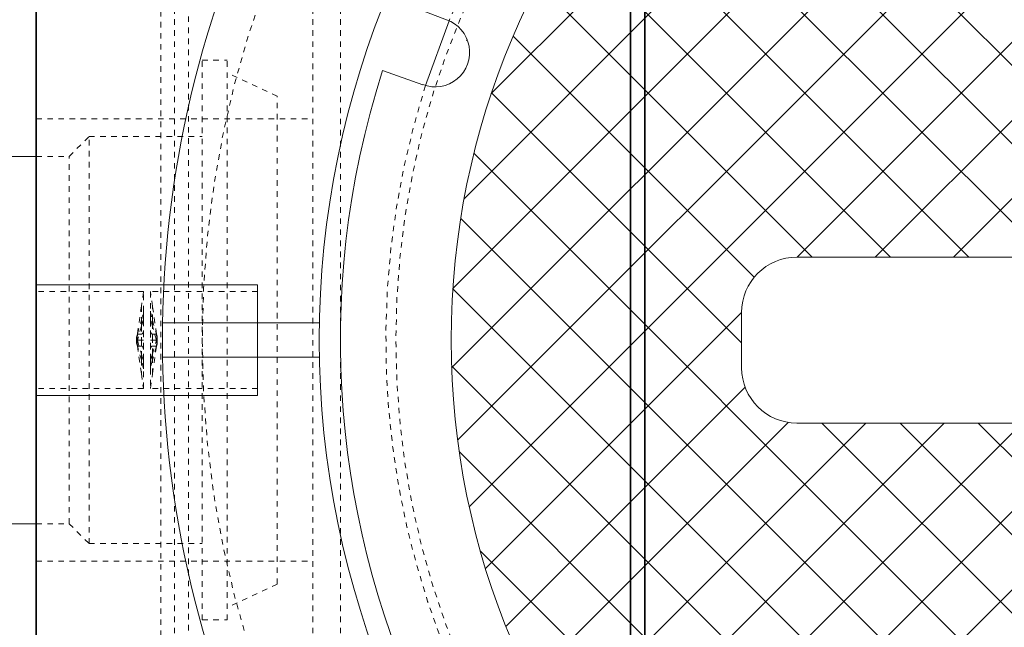
# Model space of a CAD drawing. Units: inches. Extents: x -32 to 488, y -17 to 335.
# Drawn here: x 283 to 301, y 255 to 266 of the extents above; entities that cross this region are included whole.
import ezdxf

# ---------------------------------------------------------------- set-up
doc = ezdxf.new("R2010")
doc.units = ezdxf.units.IN
doc.header["$LTSCALE"] = 0.5
doc.header["$MEASUREMENT"] = 0
doc.linetypes.add('DASHED', pattern=[0.2067, 0.1654, -0.0413])
doc.linetypes.add('HIDDEN2', pattern=[0.1875, 0.125, -0.0625])
for name, color, linetype, lineweight in [('Concrete-Hidden', 30, 'HIDDEN2', 15), ('Concrete-Lt', 14, 'Continuous', 15), ('Concrete-Thick', 1, 'Continuous', 35), ('Covers-Hatching', 140, 'Continuous', 13), ('Covers-Hidden', 132, 'HIDDEN2', 15), ('Covers-Lt', 156, 'Continuous', 15), ('Dimensions-Text', 7, 'Continuous', 15), ('Hidden Tangent Edges(OCPC)', 7, 'DASHED', 15)]:
    doc.layers.add(name, color=color, linetype=linetype, lineweight=lineweight)
doc.styles.add('OLDCASTLE', font='simplex.shx')
doc.dimstyles.new('Oldcastle', dxfattribs={"dimscale": 32, "dimtxt": 0.0625, "dimasz": 0.09375, "dimexe": 0.0625, "dimexo": 0.0625, "dimgap": 0.0625, "dimtad": 0, "dimdec": 4, "dimzin": 3, "dimdsep": 46, "dimlunit": 4, "dimtxsty": 'OLDCASTLE', "dimcen": 0.0625, "dimclrd": 256, "dimclre": 256, "dimclrt": 256, "dimadec": 0, "dimazin": 0, "dimtfac": 0.7, "dimtdec": 4, "dimtofl": 0, "dimtmove": 0, "dimatfit": 3, "dimfxl": 1, "dimtolj": 1, "dimtzin": 0, "dimlwd": -1, "dimlwe": -1, "dimarcsym": 0})

# ---------------------------------------------------------------- blocks, each defined once
blk = doc.blocks.new('*D28')
at = {"layer": 'Defpoints', "color": 0, "transparency": 16777216}
for p in [(283.415, 293.992), (266.874, 225.992), (283.415, 225.992)]:
    blk.add_point(p, dxfattribs=at)
at = {"layer": 'Dimensions-Text', "transparency": 16777216}
for p, q in [((281.415, 293.992), (264.874, 293.992)), ((266.874, 291.272), (266.874, 265.944)), ((266.874, 228.712), (266.874, 254.04)), ((281.415, 225.992), (264.874, 225.992))]:
    blk.add_line(p, q, dxfattribs=at)
for points in [[(266.421, 291.272), (267.328, 291.272), (266.874, 293.992)], [(266.421, 228.712), (267.328, 228.712), (266.874, 225.992)]]:
    blk.add_solid(points, dxfattribs=at)
at = {"layer": 'Dimensions-Text', "transparency": 16777216, "insert": (266.874, 259.992), "char_height": 2, "attachment_point": 5, "rotation": 90, "style": 'OLDCASTLE'}
blk.add_mtext('\\A1;5\'-8"', dxfattribs=at)
blk = doc.blocks.new('*D29')
at = {"layer": 'Defpoints', "color": 0, "transparency": 16777216}
for p in [(274.325, 288.992), (288.415, 288.992), (288.415, 230.992)]:
    blk.add_point(p, dxfattribs=at)
at = {"layer": 'Dimensions-Text', "transparency": 16777216}
for p, q in [((286.415, 288.992), (272.325, 288.992)), ((274.325, 286.272), (274.325, 266.706)), ((274.325, 233.712), (274.325, 253.278)), ((286.415, 230.992), (272.325, 230.992))]:
    blk.add_line(p, q, dxfattribs=at)
for points in [[(273.872, 286.272), (274.779, 286.272), (274.325, 288.992)], [(273.872, 233.712), (274.779, 233.712), (274.325, 230.992)]]:
    blk.add_solid(points, dxfattribs=at)
at = {"layer": 'Dimensions-Text', "transparency": 16777216, "insert": (274.325, 259.992), "char_height": 2, "attachment_point": 5, "rotation": 90, "style": 'OLDCASTLE'}
blk.add_mtext('\\A1;4\'-10"', dxfattribs=at)
blk = doc.blocks.new('A$C360B4699')
at = {"layer": 'Covers-Hatching'}
h = blk.add_hatch(dxfattribs=at)
h.set_pattern_fill('ANSI31', color=256, scale=8, style=0)
h.set_pattern_definition([(45, (790.75, -162.75), (-0.7071068, 0.7071068), [])])
h.paths.add_polyline_path([(-14, 0, 1), (14, 0, 1)])
h.paths.add_polyline_path([(4.563, 9.625, -1), (5.563, 9.625, -1)], flags=16)
h.paths.add_polyline_path([(7.75, 1.5, -0.414214), (8.75, 0.5), (8.75, -0.5, -0.414214), (7.75, -1.5), (0, -1.5), (-7.75, -1.5, -0.414214), (-8.75, -0.5), (-8.75, 0.5, -0.414214), (-7.75, 1.5), (0, 1.5)], flags=16)
h.paths.add_polyline_path([(-5.562, 9.625, -1), (-4.562, 9.625, -1)], flags=16)
h.paths.add_polyline_path([(5.563, -9.625, -1), (4.563, -9.625, -1)], flags=16)
h.paths.add_polyline_path([(-4.562, -9.625, -1), (-5.562, -9.625, -1)], flags=16)
h = blk.add_hatch(dxfattribs=at)
h.set_pattern_fill('ANSI31', color=256, scale=8, style=0)
h.set_pattern_definition([(315, (790.75, 162.75), (-0.7071068, -0.7071068), [])])
h.paths.add_polyline_path([(-14, 0, -1), (14, 0, -1)])
h.paths.add_polyline_path([(4.563, -9.625, 1), (5.563, -9.625, 1)], flags=16)
h.paths.add_polyline_path([(7.75, -1.5, 0.414214), (8.75, -0.5), (8.75, 0.5, 0.414214), (7.75, 1.5), (0, 1.5), (-7.75, 1.5, 0.414214), (-8.75, 0.5), (-8.75, -0.5, 0.414214), (-7.75, -1.5), (0, -1.5)], flags=16)
h.paths.add_polyline_path([(-5.562, -9.625, 1), (-4.562, -9.625, 1)], flags=16)
h.paths.add_polyline_path([(5.563, 9.625, 1), (4.563, 9.625, 1)], flags=16)
h.paths.add_polyline_path([(-4.562, 9.625, 1), (-5.562, 9.625, 1)], flags=16)
at = {"layer": 'Covers-Hidden'}
for start, end in [(342.3542, 157.6458), (162.3542, 337.6458)]:
    blk.add_arc((0, 0), 15.178, start, end, dxfattribs=at)
at = {"layer": 'Covers-Lt'}
for p, q in [((-14.085, 5.792), (-14.806, 6.065)), ((-14.037, 5.773), (-14.464, 4.601)), ((-14.513, 4.617), (-15.24, 4.871)), ((-7.75, 1.5), (0, 1.5)), ((-7.75, 1.5), (0, 1.5)), ((-8.75, 0.5), (-8.75, -0.5)), ((-8.75, 0.5), (-8.75, -0.5)), ((-19.212, 0.312), (-16.384, 0.312)), ((-19.212, -0.312), (-16.384, -0.312)), ((0, -1.5), (-7.75, -1.5)), ((0, -1.5), (-7.75, -1.5)), ((0, -1.5), (-7.75, -1.5))]:
    blk.add_line(p, q, dxfattribs=at)
for radius in [16.384, 14]:
    blk.add_circle((0, 0), radius, dxfattribs=at)
for centre, radius, start, end in [((0, 0), 16, 342.2741, 157.7259), ((0, 0), 19.219, 153.2675, 206.7325), ((-14.292, 5.202), 0.625, 249.2804, 70.7196), ((-35.599, 12.957), 23.143, 340.9665, 341.0347), ((0, 0), 16, 162.2741, 337.7259), ((-7.75, 0.5), 1, 90, 180), ((-7.75, 0.5), 1, 90, 180), ((-7.75, -0.5), 1, 180, 270), ((-7.75, -0.5), 1, 180, 270)]:
    blk.add_arc(centre, radius, start, end, dxfattribs=at)

msp = doc.modelspace()

# ---------------------------------------------------------------- linework, layer by layer
at = {"layer": 'Concrete-Hidden', "ltscale": 0.436376}
msp.add_line((285.66457, 228.242), (285.66457, 291.742), dxfattribs=at)
at = {"layer": 'Concrete-Hidden', "ltscale": 0.43294}
msp.add_line((285.91457, 228.492), (285.91457, 291.492), dxfattribs=at)
at = {"layer": 'Concrete-Hidden', "ltscale": 0.429504}
msp.add_line((286.16457, 228.742), (286.16457, 291.242), dxfattribs=at)
at = {"layer": 'Concrete-Hidden', "ltscale": 0.438437}
msp.add_line((288.41457, 288.992), (288.41457, 230.992), dxfattribs=at)
at = {"layer": 'Concrete-Hidden', "ltscale": 0.426876}
msp.add_line((288.91457, 283.992), (288.91457, 235.992), dxfattribs=at)
at = {"layer": 'Concrete-Hidden', "ltscale": 0.400552}
for p, q in [((286.41457, 254.932), (286.41457, 265.052)), ((286.86196, 254.932), (286.86196, 265.052))]:
    msp.add_line(p, q, dxfattribs=at)
at = {"layer": 'Concrete-Hidden', "ltscale": 0.026529}
for p, q in [((286.41457, 265.052), (286.86196, 265.052)), ((286.41457, 254.932), (286.86196, 254.932))]:
    msp.add_line(p, q, dxfattribs=at)
at = {"layer": 'Concrete-Hidden', "ltscale": 0.059422}
for p, q in [((287.76827, 264.40242), (286.86196, 264.82504)), ((287.76827, 255.58158), (286.86196, 255.15896))]:
    msp.add_line(p, q, dxfattribs=at)
at = {"layer": 'Concrete-Hidden', "ltscale": 0.418957}
msp.add_line((287.76827, 255.58158), (287.76827, 264.40242), dxfattribs=at)
at = {"layer": 'Concrete-Hidden', "ltscale": 0.377963}
for p, q in [((283.41457, 263.992), (288.41457, 263.992)), ((283.41457, 255.992), (288.41457, 255.992))]:
    msp.add_line(p, q, dxfattribs=at)
at = {"layer": 'Concrete-Hidden', "ltscale": 0.030204}
for p, q in [((284.00827, 263.312), (284.36827, 263.672)), ((284.00827, 256.672), (284.36827, 256.312))]:
    msp.add_line(p, q, dxfattribs=at)
at = {"layer": 'Concrete-Hidden', "ltscale": 0.436966}
msp.add_line((284.36827, 256.312), (284.36827, 263.672), dxfattribs=at)
at = {"layer": 'Concrete-Hidden', "ltscale": 0.1217}
for p, q in [((284.36827, 263.672), (286.41457, 263.672)), ((284.36827, 256.312), (286.41457, 256.312))]:
    msp.add_line(p, q, dxfattribs=at)
at = {"layer": 'Concrete-Hidden', "ltscale": 0.035238}
for p, q in [((283.41457, 263.312), (284.00827, 263.312)), ((283.41457, 256.672), (284.00827, 256.672))]:
    msp.add_line(p, q, dxfattribs=at)
at = {"layer": 'Concrete-Hidden', "ltscale": 0.394219}
msp.add_line((284.00827, 256.672), (284.00827, 263.312), dxfattribs=at)
at = {"layer": 'Concrete-Hidden', "ltscale": 0.237987}
for p, q in [((287.41457, 260.992), (283.41457, 260.992)), ((283.41457, 260.992), (287.41457, 260.992)), ((287.41457, 258.992), (283.41457, 258.992)), ((283.41457, 258.992), (287.41457, 258.992))]:
    msp.add_line(p, q, dxfattribs=at)
at = {"layer": 'Concrete-Hidden', "ltscale": 0.186893}
for p, q in [((287.41457, 258.992), (287.41457, 260.992)), ((287.41457, 260.992), (287.41457, 258.992))]:
    msp.add_line(p, q, dxfattribs=at)
at = {"layer": 'Concrete-Hidden', "ltscale": 0.115223}
for p, q in [((285.35207, 260.867), (283.41457, 260.867)), ((287.41457, 260.867), (285.47707, 260.867)), ((285.35207, 259.117), (283.41457, 259.117)), ((287.41457, 259.117), (285.47707, 259.117))]:
    msp.add_line(p, q, dxfattribs=at)
at = {"layer": 'Concrete-Hidden', "ltscale": 0.015592}
for p, q in [((285.35137, 260.86207), (285.31457, 260.6045)), ((285.51457, 260.6045), (285.47778, 260.86207)), ((285.31457, 259.3795), (285.35137, 259.12193)), ((285.47778, 259.12193), (285.51457, 259.3795))]:
    msp.add_line(p, q, dxfattribs=at)
at = {"layer": 'Concrete-Hidden', "ltscale": 0.005432}
for p, q in [((285.35137, 260.86207), (285.35207, 260.867)), ((285.47707, 260.867), (285.47778, 260.86207)), ((285.35207, 259.117), (285.35137, 259.12193)), ((285.47778, 259.12193), (285.47707, 259.117))]:
    msp.add_line(p, q, dxfattribs=at)
at = {"layer": 'Concrete-Hidden', "ltscale": 0.042509}
for p, q in [((285.35207, 260.51323), (285.35207, 260.86127)), ((285.47707, 260.86127), (285.47707, 260.51323)), ((285.35207, 259.64397), (285.35207, 260.34003)), ((285.47707, 260.34003), (285.47707, 259.64397)), ((285.35207, 259.12273), (285.35207, 259.47076)), ((285.47707, 259.47076), (285.47707, 259.12273))]:
    msp.add_line(p, q, dxfattribs=at)
at = {"layer": 'Concrete-Hidden', "ltscale": 0.030218}
for p, q in [((285.31457, 260.6045), (285.24254, 260.10025)), ((285.58661, 260.10025), (285.51457, 260.6045)), ((285.24254, 260.10025), (285.31457, 260.35237)), ((285.31457, 260.24412), (285.24254, 259.992)), ((285.51457, 260.35237), (285.58661, 260.10025)), ((285.58661, 259.992), (285.51457, 260.24412)), ((285.24254, 259.992), (285.31457, 259.73987)), ((285.51457, 259.73987), (285.58661, 259.992)), ((285.24254, 259.88375), (285.31457, 259.3795)), ((285.31457, 259.63162), (285.24254, 259.88375)), ((285.51457, 259.3795), (285.58661, 259.88375)), ((285.58661, 259.88375), (285.51457, 259.63162))]:
    msp.add_line(p, q, dxfattribs=at)
at = {"layer": 'Concrete-Hidden', "ltscale": 0.020519}
for p, q in [((285.35207, 260.51323), (285.35207, 260.34003)), ((285.47707, 260.34003), (285.47707, 260.51323)), ((285.35207, 259.64397), (285.35207, 259.47076)), ((285.47707, 259.47076), (285.47707, 259.64397))]:
    msp.add_line(p, q, dxfattribs=at)
at = {"layer": 'Concrete-Hidden', "ltscale": 0.004239}
for p, q in [((285.24254, 260.10025), (285.23223, 260.02808)), ((285.23223, 260.06417), (285.24254, 260.10025)), ((285.59692, 260.02808), (285.58661, 260.10025)), ((285.58661, 260.10025), (285.59692, 260.06417)), ((285.23223, 260.02808), (285.24254, 259.992)), ((285.24254, 259.992), (285.23223, 259.95591)), ((285.23223, 259.95591), (285.24254, 259.88375)), ((285.24254, 259.88375), (285.23223, 259.91983)), ((285.58661, 259.992), (285.59692, 260.02808)), ((285.59692, 259.95591), (285.58661, 259.992)), ((285.58661, 259.88375), (285.59692, 259.95591)), ((285.59692, 259.91983), (285.58661, 259.88375))]:
    msp.add_line(p, q, dxfattribs=at)
at = {"layer": 'Concrete-Hidden', "ltscale": 0.004207}
for p, q in [((285.23738, 260.02808), (285.24254, 260.10025)), ((285.58661, 260.10025), (285.59176, 260.02808)), ((285.23223, 260.06417), (285.22707, 259.992)), ((285.23223, 259.91983), (285.22707, 259.992)), ((285.24254, 259.992), (285.23738, 260.02808)), ((285.24254, 259.992), (285.23738, 259.95591)), ((285.24254, 259.88375), (285.23738, 259.95591)), ((285.59176, 260.02808), (285.58661, 259.992)), ((285.59176, 259.95591), (285.58661, 259.992)), ((285.59176, 259.95591), (285.58661, 259.88375)), ((285.60207, 259.992), (285.59692, 260.06417)), ((285.60207, 259.992), (285.59692, 259.91983))]:
    msp.add_line(p, q, dxfattribs=at)
at = {"layer": 'Concrete-Hidden', "ltscale": 0.004188}
for p, q in [((285.24254, 260.10025), (285.31457, 260.10025)), ((285.51457, 260.10025), (285.58661, 260.10025)), ((285.31457, 259.992), (285.24254, 259.992)), ((285.58661, 259.992), (285.51457, 259.992)), ((285.31457, 259.88375), (285.24254, 259.88375)), ((285.58661, 259.88375), (285.51457, 259.88375))]:
    msp.add_line(p, q, dxfattribs=at)
at = {"layer": 'Concrete-Hidden', "ltscale": 0.00207}
for p, q in [((285.23223, 260.06417), (285.22707, 260.04612)), ((285.22707, 260.04612), (285.23223, 260.02808)), ((285.23223, 260.02808), (285.22707, 259.992)), ((285.22707, 259.992), (285.23223, 259.95591)), ((285.23223, 259.95591), (285.22707, 259.93787)), ((285.22707, 259.93787), (285.23223, 259.91983)), ((285.60207, 260.04612), (285.59692, 260.06417)), ((285.59692, 260.02808), (285.60207, 260.04612)), ((285.60207, 259.992), (285.59692, 260.02808)), ((285.59692, 259.95591), (285.60207, 259.992)), ((285.60207, 259.93787), (285.59692, 259.95591)), ((285.59692, 259.91983), (285.60207, 259.93787))]:
    msp.add_line(p, q, dxfattribs=at)
at = {"layer": 'Concrete-Hidden', "ltscale": 0.00362}
for p, q in [((285.22707, 259.992), (285.22707, 260.04612)), ((285.22707, 259.93787), (285.22707, 259.992)), ((285.60207, 259.992), (285.60207, 260.04612)), ((285.60207, 259.93787), (285.60207, 259.992))]:
    msp.add_line(p, q, dxfattribs=at)
at = {"layer": 'Concrete-Hidden', "ltscale": 0.002053}
for p, q in [((285.23481, 260.04612), (285.23223, 260.06417)), ((285.23481, 259.992), (285.23223, 260.02808)), ((285.23223, 259.95591), (285.23481, 259.992)), ((285.23481, 259.93787), (285.23223, 259.91983)), ((285.59692, 260.06417), (285.59434, 260.04612)), ((285.59692, 260.02808), (285.59434, 259.992)), ((285.59434, 259.992), (285.59692, 259.95591)), ((285.59692, 259.91983), (285.59434, 259.93787))]:
    msp.add_line(p, q, dxfattribs=at)
at = {"layer": 'Concrete-Hidden', "ltscale": 0.00020683}
for p, q in [((285.23223, 260.06417), (285.23738, 260.06417)), ((285.23223, 260.02808), (285.23738, 260.02808)), ((285.23738, 259.95591), (285.23223, 259.95591)), ((285.23223, 259.91983), (285.23738, 259.91983)), ((285.59176, 260.06417), (285.59692, 260.06417)), ((285.59176, 260.02808), (285.59692, 260.02808)), ((285.59692, 259.95591), (285.59176, 259.95591)), ((285.59176, 259.91983), (285.59692, 259.91983))]:
    msp.add_line(p, q, dxfattribs=at)
at = {"layer": 'Concrete-Hidden', "ltscale": 0.003648}
for p, q in [((285.23481, 259.992), (285.24254, 259.992)), ((285.58661, 259.992), (285.59434, 259.992))]:
    msp.add_line(p, q, dxfattribs=at)
at = {"layer": 'Concrete-Hidden', "ltscale": 0.005306}
for p, q in [((285.31457, 259.992), (285.35207, 259.992)), ((285.47707, 259.992), (285.51457, 259.992))]:
    msp.add_line(p, q, dxfattribs=at)
at = {"layer": 'Concrete-Hidden', "ltscale": 0.43934}
msp.add_circle((304.91457, 259.992), 18.5, dxfattribs=at)
at = {"layer": 'Concrete-Hidden'}
msp.add_circle((304.91457, 259.992), 15, dxfattribs=at)
at = {"layer": 'Concrete-Hidden', "ltscale": 0.015592}
for centre, major_axis, start_param, end_param in [((285.31457, 260.38485), (0.03655, 0.13519), 4.48661153, 5.86326898), ((285.51457, 260.38485), (-0.03655, 0.13519), 0.41991632, 1.79657377), ((285.31457, 260.21165), (0.03655, 0.13519), 6.25154674, 7.62820419), ((285.51457, 260.21165), (-0.03655, 0.13519), 4.93816643, 6.31482388), ((285.31457, 259.77235), (0.03655, -0.13519), 4.93816643, 6.31482388), ((285.51457, 259.77235), (-0.03655, -0.13519), 6.25154674, 7.62820419), ((285.31457, 259.59915), (0.03655, -0.13519), 0.41991632, 1.79657377), ((285.51457, 259.59915), (-0.03655, -0.13519), 4.48661153, 5.86326898)]:
    msp.add_ellipse(centre, major_axis=major_axis, ratio=0.06209749, start_param=start_param, end_param=end_param, dxfattribs=at)
at = {"layer": 'Concrete-Hidden', "ltscale": 0.010964}
for centre, major_axis, start_param, end_param in [((285.22707, 259.992), (-0.06346, -0.87497), 1.99710499, 2.20953951), ((285.60207, 259.992), (-0.06346, 0.87497), 0.93205315, 1.14448766), ((285.22707, 259.992), (-0.06346, 0.87497), 4.0736458, 4.28608031), ((285.60207, 259.992), (-0.06346, -0.87497), 5.13869765, 5.35113216)]:
    msp.add_ellipse(centre, major_axis=major_axis, ratio=0.12308024, start_param=start_param, end_param=end_param, dxfattribs=at)
at = {"layer": 'Concrete-Hidden', "ltscale": 0.005306}
for centre, major_axis, start_param, end_param in [((285.31457, 260.1652), (0, -0.06495), 0, 1.57079633), ((285.51457, 260.1652), (0, -0.06495), 4.71238898, 6.28318531), ((285.31457, 259.81879), (0, 0.06495), 4.71238898, 6.28318531), ((285.51457, 259.81879), (0, 0.06495), 0, 1.57079633)]:
    msp.add_ellipse(centre, major_axis=major_axis, ratio=0.57735027, start_param=start_param, end_param=end_param, dxfattribs=at)
at = {"layer": 'Concrete-Hidden', "ltscale": 0.000335948}
for points in [[(285.35137, 260.86207), (285.35185, 260.86181), (285.35207, 260.86154), (285.35207, 260.86127)], [(285.47707, 260.86127), (285.47707, 260.86154), (285.4773, 260.86181), (285.47778, 260.86207)], [(285.35207, 260.51323), (285.35207, 260.51133), (285.35185, 260.50935), (285.35137, 260.50737)], [(285.47778, 260.50737), (285.4773, 260.50935), (285.47707, 260.51133), (285.47707, 260.51323)], [(285.35137, 260.3467), (285.35185, 260.34446), (285.35207, 260.34221), (285.35207, 260.34003)], [(285.47707, 260.34003), (285.47707, 260.34221), (285.4773, 260.34446), (285.47778, 260.3467)], [(285.35207, 259.64397), (285.35207, 259.64179), (285.35185, 259.63954), (285.35137, 259.6373)], [(285.47778, 259.6373), (285.4773, 259.63954), (285.47707, 259.64179), (285.47707, 259.64397)], [(285.35137, 259.47663), (285.35185, 259.47465), (285.35207, 259.47267), (285.35207, 259.47076)], [(285.47707, 259.47076), (285.47707, 259.47267), (285.4773, 259.47465), (285.47778, 259.47663)], [(285.35207, 259.12273), (285.35207, 259.12246), (285.35185, 259.12219), (285.35137, 259.12193)], [(285.47778, 259.12193), (285.4773, 259.12219), (285.47707, 259.12246), (285.47707, 259.12273)]]:
    msp.add_open_spline(points, degree=3, dxfattribs=at)
at = {"layer": 'Concrete-Lt'}
for p, q in [((280.91827, 263.312), (283.41457, 263.312)), ((280.91827, 256.672), (283.41457, 256.672))]:
    msp.add_line(p, q, dxfattribs=at)
at = {"layer": 'Concrete-Thick'}
for p, q in [((283.41457, 293.992), (283.41457, 225.992)), ((294.41457, 270.70414), (294.41457, 249.27986)), ((294.15457, 249.54105), (294.15457, 270.44295))]:
    msp.add_line(p, q, dxfattribs=at)
at = {"layer": 'Hidden Tangent Edges(OCPC)', "ltscale": 0.014907}
for p, q in [((285.31457, 260.6045), (285.31457, 260.35237)), ((285.51457, 260.35237), (285.51457, 260.6045)), ((285.31457, 259.63162), (285.31457, 259.3795)), ((285.51457, 259.3795), (285.51457, 259.63162))]:
    msp.add_line(p, q, dxfattribs=at)
at = {"layer": 'Hidden Tangent Edges(OCPC)', "ltscale": 0.012787}
for p, q in [((285.31457, 260.24412), (285.31457, 260.35237)), ((285.51457, 260.35237), (285.51457, 260.24412)), ((285.31457, 259.63162), (285.31457, 259.73987)), ((285.51457, 259.73987), (285.51457, 259.63162))]:
    msp.add_line(p, q, dxfattribs=at)
at = {"layer": 'Hidden Tangent Edges(OCPC)', "ltscale": 0.029914}
for p, q in [((285.31457, 260.24412), (285.31457, 259.992)), ((285.51457, 259.992), (285.51457, 260.24412)), ((285.31457, 259.992), (285.31457, 259.73987)), ((285.51457, 259.73987), (285.51457, 259.992))]:
    msp.add_line(p, q, dxfattribs=at)

# ---------------------------------------------------------------- block references
at = {"layer": 'Covers-Lt'}
msp.add_blockref('A$C360B4699', (304.91457, 259.992), dxfattribs=at)

# ---------------------------------------------------------------- dimensions: what is measured, and where the dimension line sits
at = {"layer": 'Dimensions-Text'}
for base, p1, p2, picture, middle in [((266.87433, 225.992), (283.41457, 293.992), (283.41457, 225.992), '*D28', (266.87433, 259.992)), ((274.32519, 288.992), (288.41457, 230.992), (288.41457, 288.992), '*D29', (274.32519, 259.992))]:
    dim = msp.add_linear_dim(base=base, p1=p1, p2=p2, angle=90, dimstyle='Oldcastle', override={"dimasz": 0.085}, dxfattribs=at)
    dim.commit()
    dim.dimension.update_dxf_attribs({"geometry": picture, "text_midpoint": middle})

doc.saveas('drawing.dxf')
